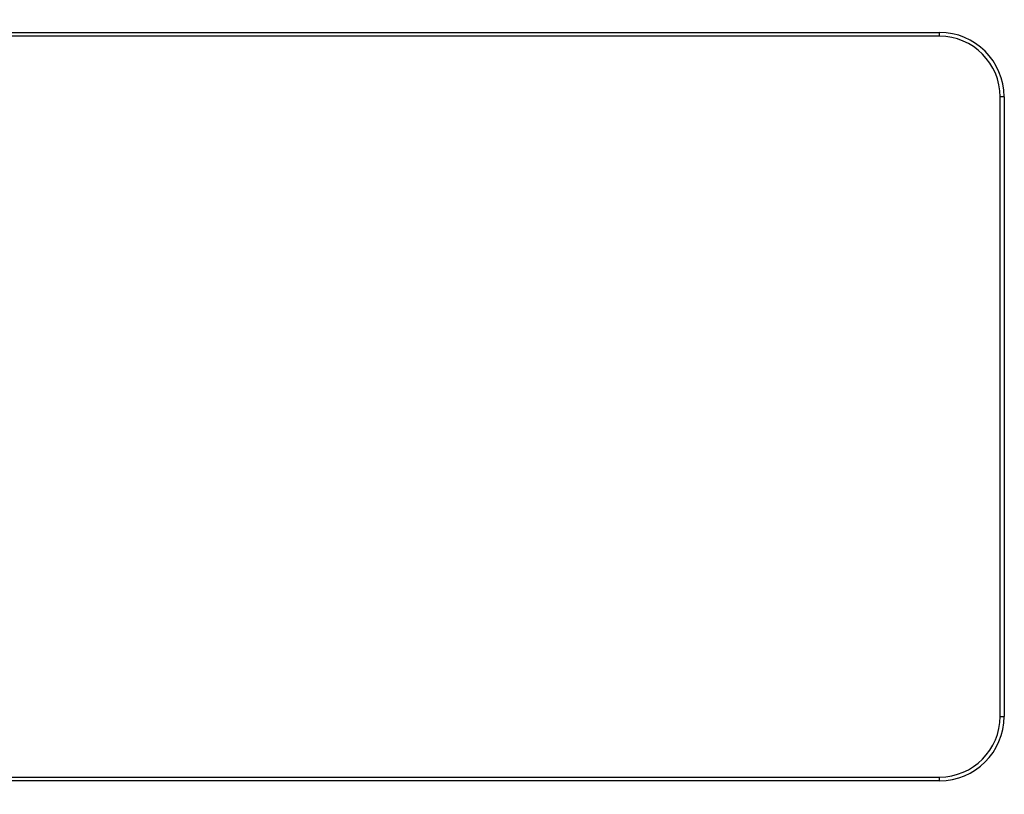
# Model space of a CAD drawing. Units: millimetres. Extents: x -1391 to 1188, y 0 to 1764.
# Drawn here: x 347 to 423, y 1175 to 1235 of the extents above; entities that cross this region are included whole.
import ezdxf

# ---------------------------------------------------------------- set-up
doc = ezdxf.new("R2010")
doc.units = ezdxf.units.MM
doc.header["$LTSCALE"] = 65.34
doc.header["$PDMODE"] = 3
doc.header["$PDSIZE"] = 1
doc.layers.get('0').update_dxf_attribs({"linetype": 'CONTINUOUS'})
doc.layers.get('Defpoints').update_dxf_attribs({"linetype": 'CONTINUOUS'})
doc.layers.add('重载版外壳_DXF_CONTINUOUS_LINE', color=7, linetype='CONTINUOUS')
doc.layers.add('重载版总成_DXF_DIMENSION', color=7, linetype='CONTINUOUS')
doc.styles.get("Standard").update_dxf_attribs({"font": 'changfangsong.ttf'})
doc.dimstyles.new('DIMSTYLE_1', dxfattribs={"dimtxt": 7, "dimasz": 7, "dimexe": 1.5, "dimexo": 1, "dimgap": 0.875, "dimtad": 1, "dimdec": 1, "dimdsep": 46, "dimtxsty": 'Standard', "dimblk": '_FILLED', "dimblk1": '_FILLED', "dimblk2": '_FILLED', "dimcen": 0.09, "dimadec": 1, "dimazin": 2, "dimtfac": 1, "dimtdec": 1, "dimtofl": 0, "dimtmove": 0, "dimatfit": 3, "dimldrblk": '_FILLED', "dimfxl": 0, "dimtolj": 1, "dimarcsym": 0})

# ---------------------------------------------------------------- blocks, each defined once
blk = doc.blocks.new('_FILLED')
at = {"color": 0, "linetype": 'ByBlock'}
blk.add_solid([(0, 0), (-1, 0.143), (-1, -0.143)], dxfattribs=at)
blk = doc.blocks.new('*D16')
at = {"layer": 'Defpoints', "color": 0, "linetype": 'Continuous', "transparency": 16777216}
for p in [(494.211, 1377.409), (333.088, 1130.735), (567.395, 1130.735)]:
    blk.add_point(p, dxfattribs=at)
at = {"layer": '重载版总成_DXF_DIMENSION', "color": 0, "linetype": 'Continuous', "lineweight": -2, "transparency": 16777216}
for p, q in [((495.211, 1377.409), (568.895, 1377.409)), ((567.395, 1370.409), (567.395, 1137.735)), ((334.088, 1130.735), (568.895, 1130.735))]:
    blk.add_line(p, q, dxfattribs=at)
at = {"layer": '重载版总成_DXF_DIMENSION', "color": 0, "linetype": 'Continuous', "lineweight": -2, "transparency": 16777216, "xscale": 7, "yscale": 7, "zscale": 7}
for p, rotation in [((567.395, 1377.409), 90), ((567.395, 1130.735), 270)]:
    blk.add_blockref('_FILLED', p, dxfattribs=dict(at, rotation=rotation))
at = {"layer": '重载版总成_DXF_DIMENSION', "color": 0, "linetype": 'Continuous', "transparency": 16777216, "insert": (557.186, 1248.575), "char_height": 7, "attachment_point": 2, "rotation": 90, "line_spacing_factor": 0.9}
blk.add_mtext('\\A1;247', dxfattribs=at)

msp = doc.modelspace()

# ---------------------------------------------------------------- linework, layer by layer
at = {"layer": '重载版外壳_DXF_CONTINUOUS_LINE', "color": 7, "linetype": 'Continuous'}
for p, q in [((298.474, 1233.835), (418.474, 1233.835)), ((418.474, 1233.535), (298.474, 1233.535)), ((418.474, 1233.535), (418.474, 1233.835)), ((423.474, 1228.835), (423.174, 1228.835)), ((423.174, 1180.835), (423.174, 1228.835)), ((423.474, 1228.835), (423.474, 1180.835)), ((423.174, 1180.835), (423.474, 1180.835)), ((305.343, 1176.135), (418.474, 1176.135)), ((418.474, 1175.835), (418.474, 1176.135)), ((418.474, 1175.835), (305.343, 1175.835))]:
    msp.add_line(p, q, dxfattribs=at)
for centre, radius, start, end in [((418.474, 1228.835), 5, 0, 90), ((418.474, 1228.835), 4.7, 0, 90), ((418.474, 1180.835), 5, 270, 360), ((418.474, 1180.835), 4.7, 270, 0)]:
    msp.add_arc(centre, radius, start, end, dxfattribs=at)

# ---------------------------------------------------------------- dimensions: what is measured, and where the dimension line sits
at = {"layer": '重载版总成_DXF_DIMENSION', "color": 1, "linetype": 'Continuous'}
dim = msp.add_linear_dim(base=(567.395, 1130.735), p1=(494.211, 1377.409), p2=(333.088, 1130.735), angle=270, text='247', dimstyle='DIMSTYLE_1', dxfattribs=at)
dim.commit()
dim.dimension.update_dxf_attribs({"geometry": '*D16', "text_midpoint": (567.395, 1248.575), "dimtype": 160})

doc.saveas('drawing.dxf')
